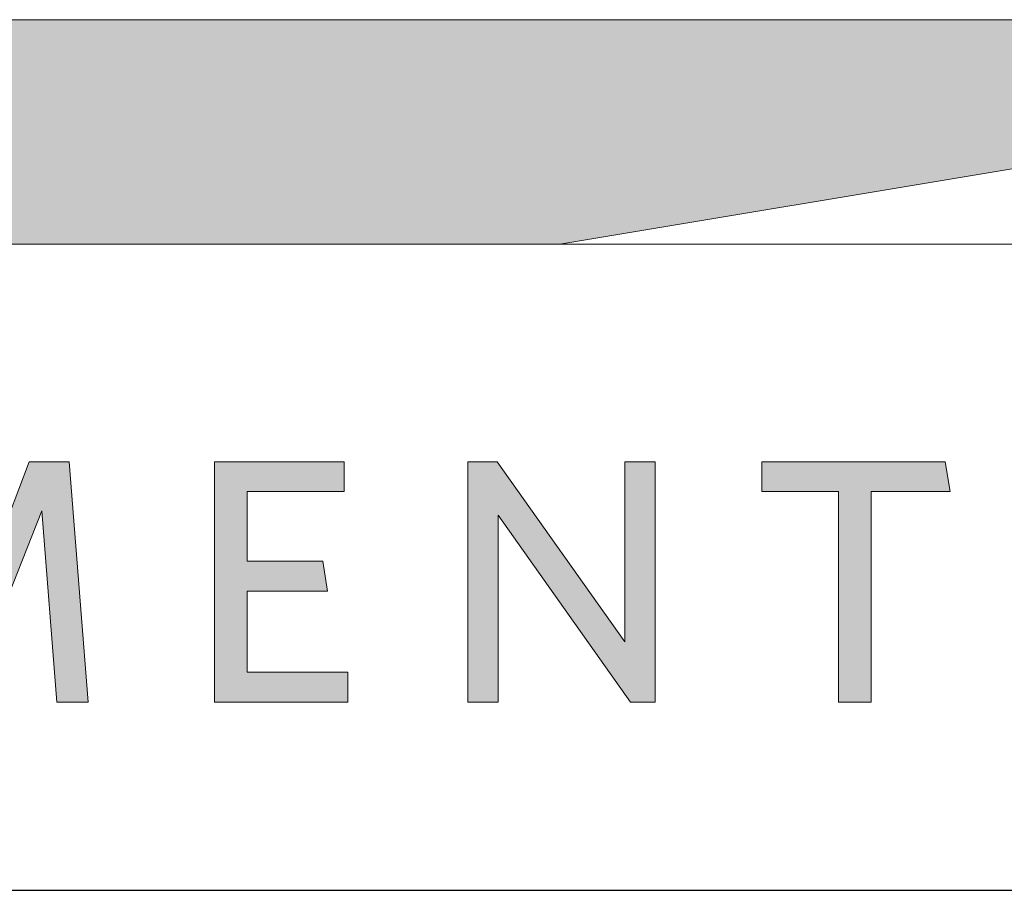
# Model space of a CAD drawing. Units: millimetres. Extents: x 52 to 7864, y 45 to 5569.
# Drawn here: x 6061 to 6270, y 590 to 775 of the extents above; entities that cross this region are included whole.
import ezdxf

# ---------------------------------------------------------------- set-up
doc = ezdxf.new("R2010")
doc.units = ezdxf.units.MM
doc.header["$LTSCALE"] = 20
doc.layers.add('APUVIIVAT', color=1, linetype='Continuous')
doc.layers.add('Layer 1', color=7, linetype='Continuous')
for name, color, linetype, lineweight in [('MITAT', 2, 'Continuous', 25), ('NIMIÖ RAAMIT', 6, 'Continuous', 25), ('TEKSTIT', 7, 'Continuous', 35)]:
    doc.layers.add(name, color=color, linetype=linetype, lineweight=lineweight)

# ---------------------------------------------------------------- blocks, each defined once
blk = doc.blocks.new('A$C05F049F4')
at = {"layer": 'Layer 1', "true_color": 0xf1ca13}
h = blk.add_hatch(color=40, dxfattribs=at)
h.dxf.hatch_style = 2
h.paths.add_polyline_path([(194.64, 49.15), (0, 49.15), (0, 73.02), (309.3, 73.02), (309.3, 68.25)])
at = {"layer": 'TEKSTIT'}
h = blk.add_hatch(color=256, dxfattribs=at)
h.dxf.hatch_style = 1
h.paths.add_polyline_path([(52.57, 0.48), (52.57, 3.67), (41.9, 3.67), (41.9, 12.26), (50.42, 12.26), (49.9, 15.45), (41.9, 15.45), (41.9, 22.86), (52.2, 22.86), (52.2, 26.04), (38.42, 26.04), (38.42, 0.48)])
h.paths.add_polyline_path([(68.65, 3.67), (68.65, 26.04), (65.16, 26.04), (65.16, 0.48), (78.35, 0.48), (77.87, 3.67)])
h.paths.add_polyline_path([(104.43, 0.48), (104.43, 3.67), (93.76, 3.67), (93.76, 12.26), (102.28, 12.26), (101.76, 15.45), (93.76, 15.45), (93.76, 22.86), (104.06, 22.86), (104.06, 26.04), (90.28, 26.04), (90.28, 0.48)])
h.paths.add_polyline_path([(141.17, 0.48), (144.51, 0.48), (142.51, 26.04), (138.25, 26.04), (130.28, 5.08), (122.32, 26.04), (118.02, 26.04), (115.98, 0.48), (119.24, 0.48), (120.8, 20.82), (128.88, 0.37), (131.51, 0.37), (139.58, 20.82)])
h.paths.add_polyline_path([(161.43, 12.26), (169.96, 12.26), (169.44, 15.45), (161.43, 15.45), (161.43, 22.86), (171.73, 22.86), (171.73, 26.04), (157.95, 26.04), (157.95, 0.48), (172.1, 0.48), (172.1, 3.67), (161.43, 3.67)])
h.paths.add_polyline_path([(188.1, 20.37), (202.14, 0.48), (204.77, 0.48), (204.77, 26.04), (201.55, 26.04), (201.55, 6.89), (187.99, 26.04), (184.88, 26.04), (184.88, 0.48), (188.1, 0.48)])
h.paths.add_polyline_path([(227.74, 22.86), (236.11, 22.86), (235.59, 26.04), (216.11, 26.04), (216.11, 22.86), (224.26, 22.86), (224.26, 0.48), (227.74, 0.48)])
edge = h.paths.add_edge_path()
edge.add_spline(control_points=[(244.33, 13.23), (244.33, 5.33), (248.89, 0), (256.08, 0)], knot_values=[0, 0, 0, 0, 1, 1, 1, 1], degree=3, periodic=0)
edge.add_spline(control_points=[(256.08, 0), (263.3, 0), (267.89, 5.41), (267.89, 13.3)], knot_values=[3, 3, 3, 3, 4, 4, 4, 4], degree=3, periodic=0)
edge.add_spline(control_points=[(267.89, 13.3), (267.89, 21.19), (263.37, 26.52), (256.15, 26.52)], knot_values=[2, 2, 2, 2, 3, 3, 3, 3], degree=3, periodic=0)
edge.add_spline(control_points=[(256.15, 26.52), (248.96, 26.52), (244.33, 21.15), (244.33, 13.23)], knot_values=[1, 1, 1, 1, 2, 2, 2, 2], degree=3, periodic=0)
edge = h.paths.add_edge_path(flags=16)
edge.add_spline(control_points=[(256.11, 23.34), (251.04, 23.34), (247.93, 19.41), (247.93, 13.26), (247.93, 7.11), (251.07, 3.19), (256.11, 3.19), (261.19, 3.19), (264.3, 7.11), (264.3, 13.26), (264.3, 19.41), (261.15, 23.34), (256.11, 23.34)], knot_values=[0, 0, 0, 0, 1, 1, 1, 2, 2, 2, 3, 3, 3, 4, 4, 4, 4], degree=3, periodic=0)
at = {"layer": 'Layer 1', "lineweight": 0}
for p, q in [((0, 73.02), (309.3, 73.02)), ((309.3, 68.25), (194.64, 49.15)), ((194.64, 49.15), (309.3, 68.25)), ((194.64, 49.15), (0, 49.15)), ((247.15, 49.15), (194.64, 49.15))]:
    blk.add_line(p, q, dxfattribs=at)
at = {"layer": 'Layer 1', "color": 7, "lineweight": 0}
for p, q in [((130.28, 5.08), (138.25, 26.04)), ((138.25, 26.04), (142.51, 26.04)), ((142.51, 26.04), (144.51, 0.48)), ((157.95, 0.48), (157.95, 26.04)), ((157.95, 26.04), (171.73, 26.04)), ((171.73, 26.04), (171.73, 22.86)), ((184.88, 0.48), (184.88, 26.04)), ((184.88, 26.04), (187.99, 26.04)), ((187.99, 26.04), (201.55, 6.89)), ((201.55, 6.89), (201.55, 26.04)), ((201.55, 26.04), (204.77, 26.04)), ((204.77, 26.04), (204.77, 0.48)), ((216.11, 22.86), (216.11, 26.04)), ((216.11, 26.04), (235.59, 26.04)), ((235.59, 26.04), (236.11, 22.86)), ((171.73, 22.86), (161.43, 22.86)), ((161.43, 22.86), (161.43, 15.45)), ((224.26, 22.86), (216.11, 22.86)), ((224.26, 0.48), (224.26, 22.86)), ((227.74, 22.86), (227.74, 0.48)), ((236.11, 22.86), (227.74, 22.86)), ((139.58, 20.82), (131.51, 0.37)), ((141.17, 0.48), (139.58, 20.82)), ((202.14, 0.48), (188.1, 20.37)), ((188.1, 20.37), (188.1, 0.48)), ((161.43, 15.45), (169.44, 15.45)), ((169.44, 15.45), (169.96, 12.26)), ((169.96, 12.26), (161.43, 12.26)), ((161.43, 12.26), (161.43, 3.67)), ((161.43, 3.67), (172.1, 3.67)), ((172.1, 3.67), (172.1, 0.48)), ((144.51, 0.48), (141.17, 0.48)), ((172.1, 0.48), (157.95, 0.48)), ((188.1, 0.48), (184.88, 0.48)), ((204.77, 0.48), (202.14, 0.48)), ((227.74, 0.48), (224.26, 0.48))]:
    blk.add_line(p, q, dxfattribs=at)
blk = doc.blocks.new('A$C1B484EAF')
at = {"layer": 'NIMIÖ RAAMIT', "color": 6}
blk.add_line((0, 0), (986.16, 0), dxfattribs=at)
at = {"layer": 'TEKSTIT'}
blk.add_blockref('A$C05F049F4', (40, 19.52), dxfattribs=at)
blk = doc.blocks.new('Logo2013')
at = {"layer": 'TEKSTIT'}
blk.add_blockref('A$C1B484EAF', (-3545.69, -2183.99), dxfattribs=at)
blk = doc.blocks.new('A$C726309A6')
at = {"layer": 'NIMIÖ RAAMIT'}
for p, q in [((-1634.42, 217.5), (-53.42, 217.5)), ((-986.16, 217.5), (0, 217.5))]:
    blk.add_line(p, q, dxfattribs=at)
at = {"layer": 'MITAT'}
blk.add_blockref('Logo2013', (2559.53, 2401.49), dxfattribs=at)

msp = doc.modelspace()

# ---------------------------------------------------------------- block references
at = {"layer": 'APUVIIVAT', "xscale": 2, "yscale": 2, "zscale": 2}
msp.add_blockref('A$C726309A6', (7678.89, 154.51), dxfattribs=at)

doc.saveas('drawing.dxf')
